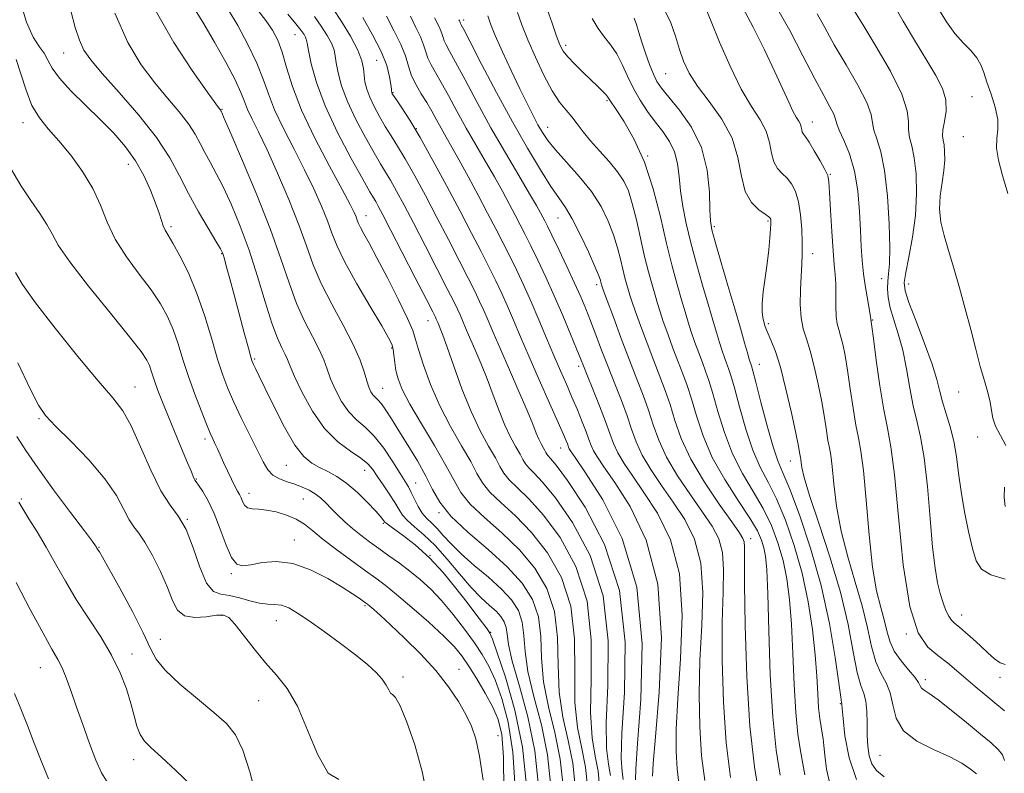
# Model space of a CAD drawing. Extents: x 2119800 to 2122700, y 294800 to 297700.
# Drawn here: x 2121182 to 2121389, y 295286 to 295445 of the extents above; entities that cross this region are included whole.
import ezdxf

# ---------------------------------------------------------------- set-up
doc = ezdxf.new("R2010")
doc.units = 0
doc.header["$MEASUREMENT"] = 0
for name, color, linetype, lineweight in [('CONTOUR INDEX', 41, 'Continuous', 13), ('CONTOUR INTERMEDIATE', 44, 'Continuous', 0), ('SPOT ELEVATION DTM', 2, 'Continuous', 13)]:
    doc.layers.add(name, color=color, linetype=linetype, lineweight=lineweight)

msp = doc.modelspace()

# ---------------------------------------------------------------- linework, layer by layer
at = {"layer": 'CONTOUR INDEX', "flags": 128}
for points, elevation in [([(2121295.892, 295283.446), (2121295.299, 295289.123), (2121294.162, 295294.689), (2121292.83, 295300.135), (2121291.797, 295305.375), (2121291.382, 295310.325), (2121291.211, 295314.904), (2121290.736, 295319.031), (2121289.489, 295322.688), (2121287.324, 295326.093), (2121284.178, 295329.528), (2121280.135, 295333.177), (2121275.894, 295336.839), (2121272.301, 295340.217), (2121269.951, 295343.122), (2121268.419, 295345.805), (2121267.023, 295348.625), (2121265.25, 295351.82), (2121263.254, 295355.132), (2121261.357, 295358.18), (2121259.812, 295360.654), (2121258.613, 295362.527), (2121257.687, 295363.842), (2121256.963, 295364.673), (2121256.385, 295365.219), (2121255.903, 295365.713), (2121255.466, 295366.365), (2121255.039, 295367.31), (2121254.588, 295368.664), (2121254.043, 295370.541), (2121253.188, 295373.056), (2121251.767, 295376.321), (2121249.656, 295380.353), (2121247.233, 295384.779), (2121245.006, 295389.127), (2121243.322, 295393.094), (2121241.898, 295397.045), (2121240.289, 295401.512), (2121238.191, 295406.801), (2121235.842, 295412.325), (2121233.62, 295417.271), (2121231.828, 295421.02), (2121230.485, 295423.724), (2121229.537, 295425.731), (2121228.871, 295427.42), (2121228.135, 295429.311), (2121226.918, 295431.959), (2121224.959, 295435.689), (2121222.595, 295439.906), (2121220.316, 295443.788), (2121218.512, 295446.705)], 990), ([(2121308.57, 295284.828), (2121308.31, 295286.42), (2121308.128, 295289.253), (2121308.274, 295294.576), (2121308.797, 295303.141), (2121308.94, 295313.721), (2121307.745, 295324.593), (2121304.634, 295334.254), (2121300.552, 295342.091), (2121296.82, 295347.71), (2121294.46, 295350.924), (2121293.273, 295352.374), (2121292.76, 295352.91), (2121292.486, 295353.25), (2121292.282, 295353.604), (2121292.045, 295354.049), (2121291.698, 295354.654), (2121291.264, 295355.446), (2121290.789, 295356.436), (2121290.275, 295357.702), (2121289.543, 295359.566), (2121288.367, 295362.415), (2121286.628, 295366.434), (2121284.614, 295371.007), (2121282.719, 295375.319), (2121281.246, 295378.735), (2121280.131, 295381.358), (2121279.221, 295383.474), (2121278.353, 295385.392), (2121277.329, 295387.52), (2121275.941, 295390.292), (2121274.049, 295394.003), (2121271.788, 295398.392), (2121269.358, 295403.06), (2121266.948, 295407.629), (2121264.694, 295411.811), (2121262.717, 295415.34), (2121261.096, 295418.056), (2121259.735, 295420.218), (2121258.493, 295422.192), (2121257.272, 295424.257), (2121256.144, 295426.346), (2121255.225, 295428.304), (2121254.598, 295430.018), (2121254.224, 295431.532), (2121254.031, 295432.932), (2121253.908, 295434.338), (2121253.579, 295436.006), (2121252.727, 295438.23), (2121251.171, 295441.145), (2121249.273, 295444.26), (2121247.53, 295446.931)], 980), ([(2121331.13, 295285.217), (2121330.211, 295292.543), (2121329.632, 295301.099), (2121329.379, 295309.943), (2121329.39, 295317.946), (2121329.569, 295324.236), (2121329.679, 295328.969), (2121329.451, 295332.56), (2121328.659, 295335.439), (2121327.256, 295338.103), (2121325.241, 295341.067), (2121322.691, 295344.687), (2121320.009, 295348.685), (2121317.673, 295352.627), (2121316.031, 295356.178), (2121314.88, 295359.413), (2121313.886, 295362.505), (2121312.764, 295365.641), (2121311.44, 295369.06), (2121309.896, 295373.012), (2121308.163, 295377.563), (2121306.491, 295382.04), (2121305.18, 295385.587), (2121304.446, 295387.591), (2121304.151, 295388.417), (2121304.068, 295388.675), (2121304.011, 295388.872), (2121303.944, 295389.117), (2121303.87, 295389.414), (2121303.753, 295389.844), (2121303.407, 295390.786), (2121302.61, 295392.697), (2121301.231, 295395.808), (2121299.526, 295399.461), (2121297.842, 295402.776), (2121296.414, 295405.157), (2121295.027, 295407.139), (2121293.348, 295409.545), (2121291.122, 295413.033), (2121288.388, 295417.619), (2121285.258, 295423.157), (2121281.908, 295429.35), (2121278.773, 295435.297), (2121276.352, 295439.943), (2121274.994, 295442.544), (2121274.45, 295443.577), (2121274.324, 295443.828), (2121274.282, 295443.952), (2121274.242, 295444.088), (2121274.184, 295444.24), (2121274.096, 295444.418), (2121273.989, 295444.635)], 970), ([(2121357.671, 295284.807), (2121356.064, 295289.414), (2121355.201, 295294.007), (2121354.8, 295297.672), (2121354.614, 295299.751), (2121354.544, 295300.592), (2121354.525, 295300.796), (2121354.484, 295301.02), (2121354.314, 295302.139), (2121353.899, 295305.082), (2121353.13, 295310.463), (2121351.925, 295317.629), (2121350.21, 295325.613), (2121347.996, 295333.485), (2121345.642, 295340.483), (2121343.591, 295345.882), (2121342.153, 295349.312), (2121341.104, 295351.821), (2121340.081, 295354.809), (2121338.832, 295359.223), (2121337.532, 295364.189), (2121336.465, 295368.379), (2121335.835, 295370.807), (2121335.544, 295371.85), (2121335.414, 295372.225), (2121335.285, 295372.578), (2121335.067, 295373.258), (2121334.686, 295374.539), (2121334.077, 295376.663), (2121333.201, 295379.726), (2121332.028, 295383.791), (2121330.581, 295388.743), (2121329.108, 295393.769), (2121327.91, 295397.877), (2121327.208, 295400.444), (2121326.898, 295402.3), (2121326.794, 295404.642), (2121326.68, 295408.342), (2121326.216, 295412.965), (2121325.032, 295417.754), (2121322.93, 295422.055), (2121320.408, 295425.634), (2121318.136, 295428.362), (2121316.615, 295430.223), (2121315.657, 295431.649), (2121314.905, 295433.187), (2121314.08, 295435.233), (2121313.224, 295437.59), (2121312.46, 295439.916), (2121311.868, 295441.926), (2121311.373, 295443.588), (2121310.862, 295444.929)], 960), ([(2121388.884, 295309.001), (2121387.888, 295309.345), (2121386.668, 295310.188), (2121385.251, 295311.441), (2121383.701, 295312.907), (2121382.093, 295314.4), (2121380.567, 295315.772), (2121379.277, 295316.885), (2121378.33, 295317.67), (2121377.632, 295318.34), (2121377.044, 295319.176), (2121376.451, 295320.401), (2121375.85, 295322.005), (2121375.264, 295323.92), (2121374.712, 295326.181), (2121374.183, 295329.249), (2121373.662, 295333.688), (2121373.129, 295339.751), (2121372.551, 295346.448), (2121371.89, 295352.476), (2121371.128, 295356.9), (2121370.32, 295360.257), (2121369.542, 295363.451), (2121368.839, 295367.166), (2121368.142, 295371.194), (2121367.353, 295375.105), (2121366.42, 295378.551), (2121365.485, 295381.508), (2121364.737, 295384.035), (2121364.318, 295386.19), (2121364.183, 295388.037), (2121364.241, 295389.642), (2121364.399, 295391.179), (2121364.559, 295393.269), (2121364.622, 295396.645), (2121364.5, 295401.709), (2121364.154, 295407.547), (2121363.557, 295412.917), (2121362.73, 295416.858), (2121361.883, 295419.541), (2121361.273, 295421.418), (2121361.024, 295422.959), (2121360.717, 295424.708), (2121359.801, 295427.224), (2121357.911, 295430.859), (2121355.44, 295435.133), (2121352.968, 295439.359), (2121350.955, 295442.972), (2121349.375, 295445.889)], 950), ([(2121283.433, 295282.575), (2121283.367, 295289.525), (2121283.006, 295294.283), (2121282.277, 295297.446), (2121281.122, 295300.07), (2121279.54, 295302.969), (2121277.76, 295305.975), (2121276.068, 295308.676), (2121274.616, 295310.812), (2121273.031, 295312.747), (2121270.809, 295315.001), (2121267.65, 295317.904), (2121264.087, 295321.029), (2121260.86, 295323.764), (2121258.476, 295325.688), (2121256.516, 295327.16), (2121254.327, 295328.731), (2121251.464, 295330.798), (2121248.302, 295333.129), (2121245.423, 295335.337), (2121243.24, 295337.119), (2121241.493, 295338.498), (2121239.754, 295339.582), (2121237.712, 295340.455), (2121235.528, 295341.107), (2121233.48, 295341.504), (2121231.793, 295341.657), (2121230.49, 295341.745), (2121229.54, 295341.99), (2121228.9, 295342.547), (2121228.472, 295343.303), (2121228.147, 295344.078), (2121227.82, 295344.759), (2121227.416, 295345.504), (2121226.867, 295346.543), (2121226.136, 295348.021), (2121225.305, 295349.765), (2121224.487, 295351.521), (2121223.775, 295353.077), (2121223.172, 295354.403), (2121222.663, 295355.512), (2121222.208, 295356.488), (2121221.667, 295357.695), (2121220.876, 295359.57), (2121219.737, 295362.402), (2121218.4, 295365.896), (2121217.081, 295369.614), (2121215.94, 295373.181), (2121214.912, 295376.488), (2121213.877, 295379.496), (2121212.704, 295382.216), (2121211.226, 295384.885), (2121209.263, 295387.791), (2121206.749, 295391.139), (2121204.065, 295394.782), (2121201.703, 295398.487), (2121199.989, 295402.075), (2121198.586, 295405.588), (2121196.988, 295409.122), (2121194.831, 295412.712), (2121192.324, 295416.155), (2121189.816, 295419.184), (2121187.597, 295421.662), (2121185.719, 295423.959), (2121184.174, 295426.572), (2121182.928, 295429.813), (2121181.856, 295433.254), (2121180.809, 295436.28)], 1000), ([(2121217.793, 295283.514), (2121214.461, 295286.718), (2121211.4, 295289.512), (2121209.218, 295291.472), (2121207.815, 295292.899), (2121206.915, 295294.278), (2121206.26, 295296.012), (2121205.667, 295298.188), (2121204.975, 295300.811), (2121204.03, 295303.872), (2121202.715, 295307.292), (2121200.926, 295310.974), (2121198.625, 295314.824), (2121196.046, 295318.754), (2121193.493, 295322.678), (2121191.201, 295326.515), (2121189.128, 295330.206), (2121187.164, 295333.7), (2121185.251, 295336.917), (2121183.537, 295339.678), (2121182.217, 295341.777), (2121181.38, 295343.162)], 1010)]:
    msp.add_lwpolyline(points, dxfattribs=dict(at, elevation=elevation))
at = {"layer": 'CONTOUR INTERMEDIATE', "flags": 128}
for points, elevation in [([(2121285.812, 295283.07), (2121285.368, 295290.565), (2121284.376, 295296.861), (2121283.023, 295301.889), (2121281.587, 295305.766), (2121280.265, 295308.678), (2121278.902, 295311.096), (2121277.255, 295313.56), (2121275.165, 295316.456), (2121272.787, 295319.551), (2121270.358, 295322.458), (2121268.062, 295324.881), (2121265.869, 295326.894), (2121263.693, 295328.661), (2121261.48, 295330.32), (2121259.275, 295331.897), (2121257.153, 295333.389), (2121255.173, 295334.804), (2121253.33, 295336.185), (2121251.602, 295337.587), (2121249.977, 295339.041), (2121248.481, 295340.484), (2121247.148, 295341.83), (2121245.985, 295343.013), (2121244.897, 295344.034), (2121243.761, 295344.914), (2121242.48, 295345.674), (2121241.049, 295346.332), (2121239.483, 295346.907), (2121237.827, 295347.437), (2121236.221, 295348.034), (2121234.835, 295348.832), (2121233.758, 295349.973), (2121232.777, 295351.643), (2121231.599, 295354.034), (2121230.034, 295357.221), (2121228.285, 295360.787), (2121226.657, 295364.194), (2121225.366, 295367.093), (2121224.291, 295369.899), (2121223.22, 295373.217), (2121221.981, 295377.46), (2121220.537, 295382.263), (2121218.887, 295387.068), (2121217.072, 295391.38), (2121215.302, 295394.958), (2121213.827, 295397.623), (2121212.827, 295399.303), (2121212.201, 295400.355), (2121211.776, 295401.243), (2121211.388, 295402.374), (2121210.898, 295403.932), (2121210.177, 295406.044), (2121209.117, 295408.762), (2121207.702, 295411.842), (2121205.941, 295414.969), (2121203.837, 295417.906), (2121201.375, 295420.739), (2121198.54, 295423.634), (2121195.4, 295426.682), (2121192.364, 295429.676), (2121189.931, 295432.337), (2121188.432, 295434.457), (2121187.539, 295436.139), (2121186.761, 295437.56), (2121185.708, 295438.974), (2121184.41, 295440.936), (2121183, 295444.077), (2121181.606, 295448.757)], 998), ([(2121389.081, 295355.105), (2121387.96, 295357.194), (2121386.918, 295359.108), (2121386.324, 295360.811), (2121386.026, 295362.443), (2121385.743, 295364.186), (2121385.252, 295366.217), (2121384.55, 295368.677), (2121383.692, 295371.704), (2121382.724, 295375.369), (2121381.662, 295379.498), (2121380.516, 295383.853), (2121379.307, 295388.203), (2121378.104, 295392.34), (2121376.989, 295396.061), (2121376.05, 295399.241), (2121375.386, 295402.063), (2121375.103, 295404.786), (2121375.246, 295407.596), (2121375.63, 295410.378), (2121376.01, 295412.944), (2121376.192, 295415.136), (2121376.185, 295416.918), (2121376.05, 295418.285), (2121375.859, 295419.292), (2121375.738, 295420.229), (2121375.822, 295421.448), (2121376.166, 295423.204), (2121376.492, 295425.375), (2121376.44, 295427.744), (2121375.724, 295430.177), (2121374.357, 295432.864), (2121372.424, 295436.079), (2121370.045, 295439.989), (2121367.466, 295444.339), (2121364.966, 295448.766)], 946), ([(2121288.191, 295283.564), (2121287.369, 295291.606), (2121285.747, 295299.438), (2121283.768, 295306.332), (2121282.053, 295311.462), (2121281.044, 295314.315), (2121280.477, 295315.636), (2121279.908, 295316.485), (2121278.967, 295317.747), (2121277.57, 295319.606), (2121275.704, 295322.071), (2121273.379, 295325.089), (2121270.695, 295328.35), (2121267.775, 295331.479), (2121264.786, 295334.156), (2121262.069, 295336.263), (2121260.01, 295337.737), (2121258.868, 295338.567), (2121258.395, 295338.965), (2121258.22, 295339.195), (2121257.994, 295339.515), (2121257.474, 295340.145), (2121256.441, 295341.299), (2121254.763, 295343.081), (2121252.659, 295345.159), (2121250.434, 295347.092), (2121248.34, 295348.545), (2121246.42, 295349.601), (2121244.662, 295350.45), (2121243.027, 295351.335), (2121241.364, 295352.73), (2121239.492, 295355.161), (2121237.322, 295358.901), (2121235.122, 295363.2), (2121233.25, 295367.051), (2121231.977, 295369.68), (2121231.214, 295371.238), (2121230.788, 295372.107), (2121230.52, 295372.71), (2121230.222, 295373.639), (2121229.702, 295375.527), (2121228.835, 295378.766), (2121227.765, 295382.789), (2121226.699, 295386.791), (2121225.809, 295390.104), (2121225.126, 295392.613), (2121224.643, 295394.342), (2121224.3, 295395.427), (2121223.819, 295396.436), (2121222.867, 295398.051), (2121221.231, 295400.755), (2121219.179, 295404.25), (2121217.095, 295408.043), (2121215.214, 295411.773), (2121213.158, 295415.603), (2121210.395, 295419.83), (2121206.632, 295424.583), (2121202.515, 295429.321), (2121198.926, 295433.338), (2121196.526, 295436.159), (2121195.081, 295438.25), (2121194.137, 295440.308), (2121193.29, 295442.957), (2121192.357, 295446.518)], 996), ([(2121298.458, 295283.441), (2121297.953, 295288.264), (2121296.992, 295293.035), (2121295.89, 295297.958), (2121295.093, 295303.215), (2121294.865, 295308.888), (2121294.757, 295314.667), (2121294.137, 295320.144), (2121292.518, 295325.001), (2121289.97, 295329.293), (2121286.706, 295333.164), (2121283, 295336.726), (2121279.369, 295339.946), (2121276.393, 295342.755), (2121274.43, 295345.192), (2121272.969, 295347.718), (2121271.275, 295350.902), (2121268.847, 295355.081), (2121266.102, 295359.654), (2121263.683, 295363.792), (2121262.086, 295366.87), (2121261.194, 295369.093), (2121260.738, 295370.875), (2121260.481, 295372.541), (2121260.315, 295374.064), (2121260.162, 295375.326), (2121259.897, 295376.356), (2121259.211, 295377.751), (2121257.746, 295380.252), (2121255.327, 295384.295), (2121252.501, 295389.108), (2121249.997, 295393.612), (2121248.346, 295397.021), (2121247.275, 295399.707), (2121246.315, 295402.332), (2121245.075, 295405.434), (2121243.48, 295409.048), (2121241.538, 295413.086), (2121239.31, 295417.416), (2121237.088, 295421.727), (2121235.219, 295425.669), (2121233.913, 295429.026), (2121232.834, 295432.144), (2121231.509, 295435.507), (2121229.618, 295439.408), (2121227.453, 295443.376), (2121225.456, 295446.75)], 988), ([(2121301.023, 295283.435), (2121300.608, 295287.405), (2121299.821, 295291.381), (2121298.949, 295295.782), (2121298.388, 295301.055), (2121298.348, 295307.452), (2121298.303, 295314.431), (2121297.539, 295321.256), (2121295.547, 295327.314), (2121292.615, 295332.492), (2121289.235, 295336.801), (2121285.865, 295340.276), (2121282.845, 295343.053), (2121280.485, 295345.294), (2121278.944, 295347.206), (2121277.797, 295349.189), (2121276.467, 295351.689), (2121274.542, 295355.029), (2121272.245, 295359.044), (2121269.964, 295363.445), (2121268.025, 295367.911), (2121266.521, 295371.999), (2121265.488, 295375.233), (2121264.871, 295377.386), (2121264.264, 295379.229), (2121263.174, 295381.781), (2121261.279, 295385.718), (2121258.955, 295390.333), (2121256.752, 295394.576), (2121255.106, 295397.632), (2121253.998, 295399.619), (2121253.296, 295400.892), (2121252.867, 295401.776), (2121252.59, 295402.472), (2121252.341, 295403.153), (2121251.958, 295404.067), (2121251.118, 295405.771), (2121249.456, 295408.901), (2121246.792, 295413.811), (2121243.691, 295419.73), (2121240.9, 295425.607), (2121238.981, 295430.586), (2121237.745, 295434.604), (2121236.816, 295437.794), (2121235.864, 295440.316), (2121234.749, 295442.439), (2121233.379, 295444.461), (2121231.694, 295446.665)], 986), ([(2121346.736, 295285.782), (2121346.383, 295288.107), (2121345.884, 295290.844), (2121345.331, 295294.328), (2121344.843, 295298.935), (2121344.505, 295304.824), (2121344.248, 295311.309), (2121343.965, 295317.486), (2121343.562, 295322.667), (2121342.983, 295327.009), (2121342.184, 295330.88), (2121341.12, 295334.591), (2121339.741, 295338.229), (2121337.998, 295341.825), (2121335.893, 295345.432), (2121333.655, 295349.204), (2121331.564, 295353.317), (2121329.843, 295357.822), (2121328.488, 295362.256), (2121327.433, 295366.03), (2121326.607, 295368.741), (2121325.903, 295370.734), (2121325.207, 295372.54), (2121324.436, 295374.572), (2121323.636, 295376.771), (2121322.884, 295378.959), (2121322.225, 295381.034), (2121321.581, 295383.203), (2121320.844, 295385.744), (2121319.93, 295388.909), (2121318.856, 295392.82), (2121317.665, 295397.569), (2121316.37, 295403.133), (2121314.875, 295409.024), (2121313.054, 295414.637), (2121310.877, 295419.449), (2121308.689, 295423.262), (2121306.932, 295425.957), (2121305.906, 295427.52), (2121305.356, 295428.34), (2121304.886, 295428.913), (2121304.165, 295429.652), (2121303.118, 295430.665), (2121301.737, 295431.981), (2121300.064, 295433.582), (2121298.354, 295435.267), (2121296.913, 295436.788), (2121295.947, 295438.019), (2121295.256, 295439.321), (2121294.537, 295441.177), (2121293.583, 295443.868), (2121292.563, 295446.878)], 964), ([(2121363.485, 295285.412), (2121361.828, 295286.713), (2121360.857, 295288.119), (2121360.289, 295289.806), (2121359.995, 295291.808), (2121359.885, 295294.117), (2121359.865, 295296.673), (2121359.817, 295299.187), (2121359.618, 295301.314), (2121359.18, 295302.91), (2121358.547, 295304.629), (2121357.798, 295307.326), (2121356.96, 295311.651), (2121355.853, 295317.423), (2121354.247, 295324.259), (2121352.046, 295331.672), (2121349.686, 295338.771), (2121347.735, 295344.565), (2121346.614, 295348.332), (2121346.147, 295350.436), (2121346.009, 295351.512), (2121345.931, 295352.122), (2121345.854, 295352.531), (2121345.774, 295352.932), (2121345.664, 295353.576), (2121345.407, 295354.963), (2121344.863, 295357.65), (2121343.95, 295361.917), (2121342.806, 295366.918), (2121341.626, 295371.53), (2121340.579, 295374.878), (2121339.719, 295377.087), (2121339.073, 295378.53), (2121338.648, 295379.548), (2121338.372, 295380.345), (2121338.15, 295381.09), (2121337.924, 295381.962), (2121337.766, 295383.174), (2121337.782, 295384.947), (2121338.038, 295387.411), (2121338.443, 295390.331), (2121338.866, 295393.381), (2121339.2, 295396.257), (2121339.431, 295398.737), (2121339.572, 295400.618), (2121339.634, 295401.775), (2121339.637, 295402.379), (2121339.601, 295402.674), (2121339.507, 295402.892), (2121339.181, 295403.193), (2121338.407, 295403.725), (2121337.081, 295404.644), (2121335.54, 295406.158), (2121334.231, 295408.484), (2121333.426, 295411.737), (2121332.699, 295415.62), (2121331.447, 295419.734), (2121329.277, 295423.723), (2121326.636, 295427.409), (2121324.181, 295430.657), (2121322.415, 295433.403), (2121321.23, 295435.88), (2121320.367, 295438.391), (2121319.559, 295441.173), (2121318.507, 295444.194), (2121316.902, 295447.353)], 958), ([(2121382.884, 295286.022), (2121381.635, 295287.014), (2121379.83, 295288.235), (2121377.254, 295289.621), (2121373.867, 295291.146), (2121370.337, 295292.921), (2121367.504, 295295.093), (2121365.956, 295297.718), (2121365.266, 295300.503), (2121364.751, 295303.063), (2121363.888, 295305.164), (2121362.782, 295307.164), (2121361.698, 295309.57), (2121360.811, 295312.78), (2121359.952, 295316.748), (2121358.865, 295321.323), (2121357.392, 295326.345), (2121355.782, 295331.642), (2121354.382, 295337.035), (2121353.452, 295342.296), (2121352.901, 295346.998), (2121352.551, 295350.662), (2121352.249, 295353.015), (2121351.951, 295354.593), (2121351.642, 295356.137), (2121351.298, 295358.251), (2121350.873, 295360.993), (2121350.314, 295364.283), (2121349.591, 295367.981), (2121348.76, 295371.691), (2121347.9, 295374.958), (2121347.09, 295377.487), (2121346.417, 295379.639), (2121345.967, 295381.937), (2121345.797, 295384.746), (2121345.833, 295387.804), (2121345.97, 295390.689), (2121346.111, 295393.116), (2121346.208, 295395.339), (2121346.219, 295397.745), (2121346.108, 295400.588), (2121345.847, 295403.585), (2121345.41, 295406.318), (2121344.78, 295408.464), (2121343.977, 295410.077), (2121343.03, 295411.304), (2121341.989, 295412.313), (2121341.001, 295413.359), (2121340.235, 295414.721), (2121339.773, 295416.589), (2121339.355, 295418.82), (2121338.635, 295421.183), (2121337.349, 295423.57), (2121335.555, 295426.355), (2121333.392, 295430.031), (2121331.036, 295434.83), (2121328.802, 295439.925), (2121327.044, 295444.229), (2121325.97, 295446.966)], 956), ([(2121388.776, 295288.832), (2121388.351, 295290.01), (2121387.462, 295291.161), (2121385.968, 295292.531), (2121383.736, 295294.38), (2121380.765, 295296.827), (2121377.569, 295299.431), (2121374.795, 295301.612), (2121372.933, 295302.945), (2121371.866, 295303.638), (2121371.326, 295304.057), (2121371.033, 295304.529), (2121370.676, 295305.235), (2121369.933, 295306.316), (2121368.61, 295307.864), (2121367.019, 295309.755), (2121365.597, 295311.814), (2121364.662, 295313.909), (2121364.052, 295316.073), (2121363.482, 295318.386), (2121362.738, 295321.019), (2121361.878, 295324.513), (2121361.029, 295329.505), (2121360.29, 295336.26), (2121359.656, 295343.56), (2121359.092, 295349.812), (2121358.566, 295353.907), (2121358.048, 295356.654), (2121357.51, 295359.342), (2121356.932, 295362.926), (2121356.339, 295367.023), (2121355.765, 295370.917), (2121355.237, 295374.035), (2121354.754, 295376.387), (2121354.305, 295378.125), (2121353.891, 295379.44), (2121353.552, 295380.68), (2121353.339, 295382.231), (2121353.276, 295384.347), (2121353.289, 295386.756), (2121353.278, 295389.054), (2121353.165, 295391.016), (2121352.964, 295393.122), (2121352.711, 295396.033), (2121352.44, 295400.116), (2121352.188, 295404.572), (2121351.992, 295408.308), (2121351.846, 295410.561), (2121351.587, 295411.879), (2121351.008, 295413.139), (2121349.99, 295414.979), (2121348.766, 295417.079), (2121347.653, 295418.883), (2121346.898, 295419.981), (2121346.463, 295420.56), (2121346.239, 295420.957), (2121346.119, 295421.442), (2121346.01, 295422.02), (2121345.824, 295422.633), (2121345.484, 295423.268), (2121344.97, 295424.106), (2121344.279, 295425.375), (2121343.381, 295427.288), (2121342.158, 295430.008), (2121340.471, 295433.684), (2121338.271, 295438.289), (2121335.885, 295443.083), (2121333.732, 295447.154)], 954), ([(2121388.806, 295299.242), (2121386.725, 295300.961), (2121384.633, 295302.676), (2121382.588, 295304.382), (2121380.607, 295306.071), (2121378.691, 295307.732), (2121376.776, 295309.358), (2121374.78, 295310.94), (2121372.67, 295312.687), (2121370.615, 295315.685), (2121368.829, 295321.237), (2121367.47, 295330.006), (2121366.453, 295340.094), (2121365.633, 295348.962), (2121364.883, 295354.799), (2121364.146, 295358.715), (2121363.378, 295362.547), (2121362.566, 295367.6), (2121361.805, 295373.053), (2121361.216, 295377.55), (2121360.883, 295380.09), (2121360.747, 295381.083), (2121360.71, 295381.292), (2121360.69, 295381.354), (2121360.674, 295381.413), (2121360.664, 295381.487), (2121360.65, 295381.647), (2121360.576, 295382.174), (2121360.372, 295383.404), (2121360.001, 295385.543), (2121359.549, 295388.289), (2121359.133, 295391.214), (2121358.841, 295394.017), (2121358.643, 295396.92), (2121358.477, 295400.274), (2121358.269, 295404.291), (2121357.891, 295408.628), (2121357.2, 295412.803), (2121356.133, 295416.403), (2121354.952, 295419.292), (2121353.999, 295421.402), (2121353.504, 295422.755), (2121353.237, 295423.719), (2121352.855, 295424.749), (2121352.062, 295426.279), (2121350.75, 295428.654), (2121348.856, 295432.194), (2121346.383, 295437.007), (2121343.586, 295442.35), (2121340.785, 295447.263)], 952), ([(2121388.936, 295326.943), (2121385.87, 295327.89), (2121383.92, 295329.099), (2121382.817, 295330.828), (2121382.054, 295333.394), (2121381.228, 295336.968), (2121380.378, 295341.151), (2121379.648, 295345.4), (2121379.13, 295349.277), (2121378.692, 295352.775), (2121378.147, 295355.99), (2121377.373, 295358.996), (2121376.499, 295361.762), (2121375.721, 295364.234), (2121375.145, 295366.463), (2121374.525, 295368.921), (2121373.526, 295372.183), (2121371.952, 295376.554), (2121370.164, 295381.238), (2121368.664, 295385.166), (2121367.845, 295387.631), (2121367.67, 295389.358), (2121367.996, 295391.435), (2121368.659, 295394.683), (2121369.42, 295398.862), (2121370.021, 295403.47), (2121370.258, 295408.03), (2121370.158, 295412.184), (2121369.803, 295415.601), (2121369.295, 295418.075), (2121368.81, 295419.885), (2121368.548, 295421.433), (2121368.561, 295423.136), (2121368.333, 295425.479), (2121367.205, 295428.961), (2121364.779, 295433.798), (2121361.719, 295439.074), (2121358.952, 295443.59), (2121357.185, 295446.451)], 948), ([(2121389.496, 295408.05), (2121388.345, 295411.896), (2121387.514, 295415.059), (2121387.112, 295417.612), (2121387.168, 295419.676), (2121387.376, 295421.572), (2121387.347, 295423.673), (2121386.809, 295426.223), (2121385.954, 295428.956), (2121385.092, 295431.482), (2121384.435, 295433.509), (2121383.812, 295435.15), (2121382.957, 295436.62), (2121381.675, 295438.119), (2121380.074, 295439.787), (2121378.331, 295441.749), (2121376.565, 295444.17), (2121374.64, 295447.36)], 944), ([(2121290.754, 295283.523), (2121289.991, 295290.842), (2121288.503, 295297.996), (2121286.712, 295304.487), (2121285.207, 295309.695), (2121284.417, 295313.199), (2121284.119, 295315.377), (2121283.932, 295316.807), (2121283.529, 295317.985), (2121282.827, 295319.086), (2121281.798, 295320.204), (2121280.42, 295321.456), (2121278.682, 295323.049), (2121276.578, 295325.213), (2121274.135, 295328.054), (2121271.527, 295331.174), (2121268.963, 295334.054), (2121266.634, 295336.292), (2121264.661, 295337.97), (2121263.146, 295339.288), (2121262.122, 295340.448), (2121261.341, 295341.65), (2121260.484, 295343.093), (2121259.328, 295344.894), (2121258.024, 295346.835), (2121256.819, 295348.616), (2121255.852, 295350.027), (2121254.831, 295351.215), (2121253.36, 295352.416), (2121251.169, 295353.872), (2121248.498, 295355.852), (2121245.716, 295358.626), (2121243.156, 295362.287), (2121241.008, 295366.201), (2121239.424, 295369.555), (2121238.478, 295371.76), (2121237.927, 295373.139), (2121237.445, 295374.238), (2121236.764, 295375.584), (2121235.831, 295377.623), (2121234.647, 295380.778), (2121233.223, 295385.287), (2121231.603, 295390.643), (2121229.839, 295396.153), (2121227.991, 295401.221), (2121226.157, 295405.657), (2121224.443, 295409.366), (2121222.933, 295412.31), (2121221.634, 295414.675), (2121220.532, 295416.7), (2121219.568, 295418.61), (2121218.515, 295420.572), (2121217.1, 295422.737), (2121215.127, 295425.236), (2121212.697, 295428.111), (2121209.989, 295431.384), (2121207.165, 295435.158), (2121204.336, 295439.864), (2121201.599, 295446.013)], 994), ([(2121293.327, 295283.455), (2121292.645, 295289.983), (2121291.333, 295296.342), (2121289.771, 295302.311), (2121288.502, 295307.535), (2121287.899, 295311.762), (2121287.665, 295315.14), (2121287.334, 295317.919), (2121286.508, 295320.337), (2121285.065, 295322.597), (2121282.953, 295324.892), (2121280.207, 295327.354), (2121277.22, 295329.868), (2121274.471, 295332.257), (2121272.328, 295334.37), (2121270.707, 295336.159), (2121269.408, 295337.601), (2121268.262, 295338.717), (2121267.225, 295339.713), (2121266.282, 295340.84), (2121265.422, 295342.264), (2121264.65, 295343.81), (2121263.978, 295345.219), (2121263.377, 295346.347), (2121262.66, 295347.527), (2121261.604, 295349.211), (2121260.059, 295351.673), (2121258.176, 295354.488), (2121256.179, 295357.055), (2121254.26, 295358.954), (2121252.466, 295360.496), (2121250.809, 295362.17), (2121249.311, 295364.326), (2121248.024, 295366.756), (2121247.006, 295369.109), (2121246.261, 295371.151), (2121245.557, 295373.097), (2121244.606, 295375.279), (2121243.21, 295377.968), (2121241.532, 295381.201), (2121239.827, 295384.952), (2121238.246, 295389.253), (2121236.536, 295394.343), (2121234.34, 295400.514), (2121231.477, 295407.772), (2121228.47, 295414.972), (2121226.019, 295420.68), (2121224.635, 295423.866), (2121224.09, 295425.1), (2121223.968, 295425.357), (2121223.922, 295425.448), (2121223.872, 295425.542), (2121223.805, 295425.645), (2121223.621, 295425.889), (2121222.879, 295426.9), (2121221.051, 295429.43), (2121217.852, 295433.953), (2121213.98, 295439.844), (2121210.375, 295446.202)], 992), ([(2121303.588, 295283.43), (2121303.262, 295286.546), (2121302.651, 295289.728), (2121302.009, 295293.606), (2121301.683, 295298.895), (2121301.831, 295306.015), (2121301.848, 295314.194), (2121300.941, 295322.368), (2121298.576, 295329.628), (2121295.261, 295335.692), (2121291.763, 295340.437), (2121288.73, 295343.825), (2121286.321, 295346.16), (2121284.577, 295347.833), (2121283.458, 295349.221), (2121282.625, 295350.661), (2121281.66, 295352.476), (2121280.247, 295354.945), (2121278.476, 295358.171), (2121276.54, 295362.209), (2121274.624, 295366.967), (2121272.897, 295371.755), (2121271.523, 295375.735), (2121270.614, 295378.288), (2121270.075, 295379.69), (2121269.758, 295380.435), (2121269.539, 295380.944), (2121269.373, 295381.334), (2121269.237, 295381.649), (2121269.048, 295382.051), (2121268.478, 295383.18), (2121267.138, 295385.798), (2121264.823, 295390.304), (2121262.069, 295395.655), (2121259.597, 295400.448), (2121257.957, 295403.609), (2121257.018, 295405.386), (2121256.478, 295406.359), (2121256.018, 295407.137), (2121255.249, 295408.449), (2121253.764, 295411.056), (2121251.337, 295415.431), (2121248.474, 295420.9), (2121245.863, 295426.502), (2121244.04, 295431.413), (2121242.937, 295435.339), (2121242.338, 295438.127), (2121242.036, 295439.724), (2121241.878, 295440.504), (2121241.721, 295440.947), (2121241.419, 295441.482), (2121240.803, 295442.346), (2121239.7, 295443.728), (2121238.008, 295445.778)], 984), ([(2121305.916, 295285.687), (2121305.48, 295288.074), (2121305.068, 295291.43), (2121304.979, 295296.736), (2121305.314, 295304.578), (2121305.394, 295313.958), (2121304.343, 295323.481), (2121301.605, 295331.941), (2121297.906, 295338.891), (2121294.292, 295344.073), (2121291.595, 295347.374), (2121289.797, 295349.267), (2121288.668, 295350.371), (2121287.972, 295351.236), (2121287.453, 295352.132), (2121286.852, 295353.262), (2121285.973, 295354.8), (2121284.87, 295356.808), (2121283.664, 295359.322), (2121282.449, 295362.334), (2121281.22, 295365.661), (2121279.945, 295369.075), (2121278.621, 295372.361), (2121277.344, 295375.349), (2121276.239, 295377.877), (2121275.392, 295379.839), (2121274.752, 295381.346), (2121274.229, 295382.562), (2121273.701, 295383.721), (2121272.904, 295385.35), (2121271.539, 295388.045), (2121269.436, 295392.154), (2121266.929, 295397.024), (2121264.478, 295401.754), (2121262.453, 295405.619), (2121260.856, 295408.599), (2121259.597, 295410.85), (2121258.557, 295412.596), (2121257.492, 295414.334), (2121256.128, 295416.624), (2121254.305, 295419.844), (2121252.309, 295423.623), (2121250.544, 295427.403), (2121249.319, 295430.715), (2121248.58, 295433.436), (2121248.184, 295435.529), (2121247.972, 295437.031), (2121247.729, 295438.255), (2121247.224, 295439.588), (2121246.295, 295441.313), (2121245.038, 295443.303), (2121243.615, 295445.329)], 982), ([(2121311.139, 295284.766), (2121311.187, 295287.077), (2121311.569, 295292.416), (2121312.291, 295301.687), (2121312.578, 295313.348), (2121311.459, 295325.245), (2121308.359, 295335.539), (2121304.279, 295343.658), (2121300.618, 295349.349), (2121298.444, 295352.543), (2121297.502, 295353.934), (2121297.211, 295354.404), (2121297.075, 295354.699), (2121296.957, 295355.02), (2121296.809, 295355.433), (2121296.55, 295356.08), (2121295.979, 295357.409), (2121294.86, 295359.944), (2121293.066, 295363.975), (2121290.897, 295368.866), (2121288.759, 295373.746), (2121286.969, 295377.923), (2121285.494, 295381.407), (2121284.213, 295384.387), (2121283.006, 295387.062), (2121281.755, 295389.69), (2121280.343, 295392.54), (2121278.663, 295395.853), (2121276.647, 295399.761), (2121274.238, 295404.366), (2121271.444, 295409.639), (2121268.532, 295415.024), (2121265.836, 295419.831), (2121263.635, 295423.516), (2121261.978, 295426.102), (2121260.858, 295427.76), (2121260.239, 295428.67), (2121259.979, 295429.069), (2121259.906, 295429.205), (2121259.876, 295429.288), (2121259.859, 295429.369), (2121259.85, 295429.459), (2121259.841, 295429.611), (2121259.798, 295430.031), (2121259.679, 295430.967), (2121259.414, 295432.616), (2121258.811, 295434.97), (2121257.649, 295437.97), (2121255.831, 295441.481), (2121253.765, 295445.061)], 978), ([(2121314.718, 295285.51), (2121314.868, 295288.199), (2121315.349, 295293.826), (2121316.143, 295303.178), (2121316.583, 295314.616), (2121315.839, 295325.89), (2121313.399, 295335.163), (2121310.019, 295342.226), (2121306.774, 295347.278), (2121304.506, 295350.579), (2121303.129, 295352.622), (2121302.326, 295353.96), (2121301.803, 295355.096), (2121301.349, 295356.333), (2121300.777, 295357.926), (2121299.947, 295360.05), (2121298.912, 295362.564), (2121297.769, 295365.249), (2121296.593, 295367.955), (2121295.349, 295370.808), (2121293.979, 295374.004), (2121292.449, 295377.653), (2121290.826, 295381.524), (2121289.205, 295385.299), (2121287.659, 295388.733), (2121286.18, 295391.86), (2121284.744, 295394.787), (2121283.31, 295397.639), (2121281.778, 295400.62), (2121280.036, 295403.953), (2121278.03, 295407.742), (2121275.953, 295411.619), (2121274.055, 295415.096), (2121272.525, 295417.818), (2121271.3, 295419.95), (2121270.252, 295421.788), (2121269.264, 295423.58), (2121268.27, 295425.382), (2121267.214, 295427.2), (2121266.075, 295429.042), (2121264.967, 295430.919), (2121264.04, 295432.842), (2121263.369, 295434.839), (2121262.723, 295437.004), (2121261.796, 295439.443), (2121260.391, 295442.244), (2121258.738, 295445.401)], 976), ([(2121320.291, 295284.079), (2121319.906, 295287.09), (2121319.689, 295290.706), (2121319.705, 295295.447), (2121320.03, 295301.866), (2121320.618, 295310.197), (2121320.948, 295319.4), (2121320.376, 295328.114), (2121318.485, 295335.255), (2121315.765, 295340.852), (2121312.929, 295345.208), (2121310.567, 295348.615), (2121308.755, 295351.31), (2121307.442, 295353.515), (2121306.534, 295355.482), (2121305.773, 295357.568), (2121304.854, 295360.155), (2121303.582, 295363.446), (2121302.18, 295366.914), (2121300.975, 295369.849), (2121300.18, 295371.802), (2121299.554, 295373.365), (2121298.74, 295375.392), (2121297.471, 295378.505), (2121295.847, 295382.405), (2121294.055, 295386.56), (2121292.269, 295390.506), (2121290.6, 295394.043), (2121289.146, 295397.034), (2121287.957, 295399.426), (2121286.909, 295401.48), (2121285.834, 295403.54), (2121284.587, 295405.889), (2121283.13, 295408.568), (2121281.449, 295411.557), (2121279.552, 295414.823), (2121277.53, 295418.285), (2121275.494, 295421.846), (2121273.55, 295425.386), (2121271.78, 295428.672), (2121270.26, 295431.448), (2121269.048, 295433.543), (2121268.128, 295435.138), (2121267.468, 295436.504), (2121267.007, 295437.877), (2121266.562, 295439.365), (2121265.925, 295441.042), (2121264.954, 295442.999), (2121263.777, 295445.386)], 974), ([(2121325.72, 295284.612), (2121325.058, 295289.817), (2121324.66, 295295.903), (2121324.542, 295302.695), (2121324.71, 295309.906), (2121325.094, 295317.216), (2121325.314, 295324.185), (2121324.914, 295330.337), (2121323.572, 295335.347), (2121321.51, 295339.478), (2121319.085, 295343.138), (2121316.629, 295346.651), (2121314.382, 295349.997), (2121312.558, 295353.071), (2121311.283, 295355.83), (2121310.326, 295358.49), (2121309.37, 295361.33), (2121308.17, 295364.551), (2121306.789, 295368.045), (2121305.364, 295371.624), (2121304.013, 295375.113), (2121302.773, 295378.38), (2121301.662, 295381.302), (2121300.663, 295383.847), (2121299.619, 295386.344), (2121298.336, 295389.215), (2121296.711, 295392.693), (2121295, 295396.277), (2121293.547, 295399.282), (2121292.604, 295401.212), (2121292.04, 295402.339), (2121291.631, 295403.127), (2121291.143, 295404.037), (2121290.307, 295405.517), (2121288.843, 295408.017), (2121286.578, 295411.828), (2121283.759, 295416.619), (2121280.736, 295421.904), (2121277.836, 295427.191), (2121275.29, 295431.962), (2121273.306, 295435.696), (2121272.021, 295438.043), (2121271.289, 295439.357), (2121270.896, 295440.166), (2121270.645, 295440.915), (2121270.402, 295441.726), (2121270.055, 295442.641), (2121269.525, 295443.708), (2121268.883, 295445.011)], 972), ([(2121337.249, 295281.036), (2121336.163, 295287.466), (2121335.193, 295296.018), (2121334.552, 295306.517), (2121334.209, 295317.218), (2121334.071, 295325.986), (2121334.044, 295331.255), (2121334.045, 295333.753), (2121333.989, 295334.783), (2121333.746, 295335.531), (2121333.002, 295336.729), (2121331.397, 295338.997), (2121328.753, 295342.723), (2121325.635, 295347.373), (2121322.789, 295352.182), (2121320.779, 295356.526), (2121319.434, 295360.335), (2121318.402, 295363.68), (2121317.378, 295366.675), (2121316.261, 295369.618), (2121314.999, 295372.855), (2121313.588, 295376.566), (2121312.206, 295380.284), (2121311.082, 295383.378), (2121310.373, 295385.406), (2121309.961, 295386.679), (2121309.66, 295387.698), (2121309.317, 295388.885), (2121308.915, 295390.351), (2121308.468, 295392.132), (2121307.975, 295394.249), (2121307.363, 295396.671), (2121306.541, 295399.352), (2121305.417, 295402.248), (2121303.889, 295405.308), (2121301.857, 295408.481), (2121299.315, 295411.682), (2121296.644, 295414.694), (2121294.323, 295417.266), (2121292.697, 295419.248), (2121291.574, 295420.887), (2121290.629, 295422.531), (2121289.579, 295424.497), (2121288.32, 295426.972), (2121286.789, 295430.112), (2121284.988, 295433.934), (2121283.165, 295437.897), (2121281.634, 295441.321), (2121280.63, 295443.726), (2121280.091, 295445.434)], 968), ([(2121341.584, 295285.753), (2121340.746, 295291.025), (2121340.009, 295297.994), (2121339.508, 295306.824), (2121339.194, 295316.075), (2121338.971, 295323.905), (2121338.753, 295328.957), (2121338.496, 295331.821), (2121338.164, 295333.568), (2121337.68, 295335.16), (2121336.791, 295337.104), (2121335.201, 295339.796), (2121332.763, 295343.492), (2121329.93, 295347.895), (2121327.305, 295352.571), (2121325.349, 295357.121), (2121323.966, 295361.289), (2121322.917, 295364.855), (2121321.992, 295367.708), (2121321.082, 295370.176), (2121320.103, 295372.697), (2121319.012, 295375.569), (2121317.921, 295378.527), (2121316.983, 295381.168), (2121316.299, 295383.22), (2121315.771, 295384.941), (2121315.252, 295386.721), (2121314.624, 295388.897), (2121313.885, 295391.585), (2121313.066, 295394.851), (2121312.198, 295398.655), (2121311.319, 295402.555), (2121310.473, 295406.007), (2121309.658, 295408.631), (2121308.702, 295410.697), (2121307.386, 295412.638), (2121305.59, 295414.781), (2121303.567, 295417.029), (2121301.665, 295419.177), (2121300.143, 295421.066), (2121298.903, 295422.715), (2121297.758, 295424.189), (2121296.542, 295425.607), (2121295.182, 295427.306), (2121293.626, 295429.678), (2121291.869, 295432.953), (2121290.08, 295436.719), (2121288.473, 295440.405), (2121287.221, 295443.547), (2121286.341, 295446.125)], 966), ([(2121352.172, 295283.366), (2121351.304, 295286.979), (2121350.951, 295289.944), (2121350.758, 295291.997), (2121350.605, 295293.413), (2121350.427, 295294.601), (2121350.185, 295295.934), (2121349.915, 295297.632), (2121349.677, 295299.876), (2121349.502, 295302.825), (2121349.301, 295306.542), (2121348.959, 295311.068), (2121348.371, 295316.377), (2121347.47, 295322.198), (2121346.204, 295328.191), (2121344.56, 295334.022), (2121342.692, 295339.354), (2121340.794, 295343.853), (2121339.023, 295347.372), (2121337.379, 295350.512), (2121335.822, 295354.063), (2121334.338, 295358.522), (2121333.01, 295363.222), (2121331.949, 295367.204), (2121331.221, 295369.774), (2121330.723, 295371.292), (2121330.31, 295372.383), (2121329.861, 295373.575), (2121329.352, 295375.014), (2121328.785, 295376.749), (2121328.151, 295378.849), (2121327.391, 295381.464), (2121326.436, 295384.768), (2121325.256, 295388.826), (2121323.982, 295393.294), (2121322.788, 295397.723), (2121321.814, 295401.752), (2121321.086, 295405.369), (2121320.599, 295408.652), (2121320.305, 295411.662), (2121319.985, 295414.402), (2121319.381, 295416.857), (2121318.305, 295419.044), (2121316.869, 295421.09), (2121315.258, 295423.149), (2121313.638, 295425.347), (2121312.096, 295427.694), (2121310.702, 295430.17), (2121309.491, 295432.728), (2121308.371, 295435.212), (2121307.217, 295437.437), (2121305.94, 295439.297), (2121304.594, 295440.987), (2121303.269, 295442.784), (2121302.03, 295444.874)], 962), ([(2121279.064, 295284.663), (2121278.302, 295289.715), (2121277.533, 295293.371), (2121276.643, 295296.059), (2121275.474, 295298.488), (2121273.882, 295301.236), (2121271.781, 295304.345), (2121269.104, 295307.725), (2121265.879, 295311.241), (2121262.534, 295314.573), (2121259.595, 295317.354), (2121257.467, 295319.315), (2121256.077, 295320.56), (2121255.232, 295321.293), (2121254.732, 295321.712), (2121254.352, 295322.006), (2121253.859, 295322.364), (2121253.023, 295322.958), (2121251.628, 295323.9), (2121249.458, 295325.284), (2121246.407, 295327.101), (2121242.8, 295328.929), (2121239.069, 295330.238), (2121235.599, 295330.657), (2121232.59, 295330.442), (2121230.194, 295330.007), (2121228.486, 295329.763), (2121227.245, 295330.127), (2121226.169, 295331.512), (2121225.018, 295334.142), (2121223.779, 295337.477), (2121222.497, 295340.784), (2121221.23, 295343.459), (2121220.097, 295345.422), (2121219.232, 295346.719), (2121218.722, 295347.435), (2121218.466, 295347.798), (2121218.313, 295348.07), (2121218.113, 295348.533), (2121217.702, 295349.536), (2121216.913, 295351.442), (2121215.656, 295354.441), (2121214.159, 295358.009), (2121212.726, 295361.443), (2121211.599, 295364.195), (2121210.764, 295366.32), (2121210.143, 295368.029), (2121209.662, 295369.499), (2121209.257, 295370.789), (2121208.866, 295371.923), (2121208.336, 295373.052), (2121207.151, 295374.811), (2121204.7, 295377.96), (2121200.69, 295382.901), (2121196.07, 295388.618), (2121192.106, 295393.735), (2121189.712, 295397.243), (2121188.398, 295399.584), (2121187.324, 295401.566), (2121185.825, 295403.86), (2121183.925, 295406.598), (2121181.822, 295409.777), (2121179.712, 295413.341)], 1002), ([(2121267.478, 295280.625), (2121266.264, 295286.536), (2121264.709, 295292.136), (2121263.048, 295296.905), (2121261.607, 295300.311), (2121260.629, 295302.042), (2121260.021, 295302.672), (2121259.609, 295302.995), (2121259.221, 295303.653), (2121258.692, 295304.674), (2121257.861, 295305.935), (2121256.575, 295307.354), (2121254.727, 295309.012), (2121252.219, 295311.029), (2121249.055, 295313.444), (2121245.651, 295315.959), (2121242.522, 295318.191), (2121240.065, 295319.836), (2121238.177, 295320.9), (2121236.635, 295321.467), (2121235.223, 295321.652), (2121233.757, 295321.699), (2121232.061, 295321.887), (2121230.03, 295322.398), (2121227.841, 295323.044), (2121225.742, 295323.544), (2121223.922, 295323.794), (2121222.342, 295324.395), (2121220.903, 295326.127), (2121219.513, 295329.455), (2121218.106, 295333.582), (2121216.621, 295337.399), (2121215.003, 295340.153), (2121213.227, 295342.521), (2121211.277, 295345.537), (2121209.166, 295349.88), (2121207.034, 295354.801), (2121205.054, 295359.196), (2121203.261, 295362.348), (2121201.162, 295365.092), (2121198.125, 295368.648), (2121193.809, 295373.819), (2121189.028, 295379.732), (2121184.883, 295385.097), (2121182.201, 295388.926), (2121180.703, 295391.431)], 1004), ([(2121248.711, 295284.8), (2121246.455, 295286.173), (2121244.277, 295289.984), (2121242.163, 295295.185), (2121240.05, 295300.239), (2121237.882, 295303.991), (2121235.637, 295306.797), (2121233.298, 295309.393), (2121230.899, 295312.301), (2121228.656, 295315.19), (2121226.829, 295317.516), (2121225.553, 295318.87), (2121224.442, 295319.392), (2121222.984, 295319.355), (2121220.846, 295319.056), (2121218.418, 295318.877), (2121216.275, 295319.224), (2121214.817, 295320.416), (2121213.763, 295322.444), (2121212.659, 295325.218), (2121211.179, 295328.557), (2121209.495, 295331.94), (2121207.906, 295334.756), (2121206.631, 295336.608), (2121205.588, 295337.95), (2121204.612, 295339.446), (2121203.507, 295341.636), (2121201.936, 295344.548), (2121199.524, 295348.088), (2121196.107, 295352.072), (2121192.351, 295355.973), (2121189.128, 295359.174), (2121187.032, 295361.376), (2121185.526, 295363.544), (2121183.791, 295366.958), (2121181.223, 295372.474)], 1006), ([(2121231.368, 295281.245), (2121230.031, 295286.432), (2121228.554, 295291.024), (2121226.992, 295294.244), (2121225.075, 295296.595), (2121222.451, 295298.904), (2121218.968, 295301.772), (2121215.27, 295304.907), (2121212.2, 295307.794), (2121210.32, 295310.136), (2121209.063, 295312.507), (2121207.582, 295315.702), (2121205.291, 295320.181), (2121202.645, 295325.074), (2121200.364, 295329.18), (2121198.987, 295331.604), (2121198.347, 295332.685), (2121198.101, 295333.07), (2121197.957, 295333.3), (2121197.843, 295333.497), (2121197.742, 295333.676), (2121197.555, 295333.958), (2121196.872, 295334.888), (2121195.201, 295337.116), (2121192.275, 295341.007), (2121188.717, 295345.78), (2121185.369, 295350.369), (2121182.867, 295353.989), (2121180.998, 295356.99)], 1008), ([(2121388.925, 295342.237), (2121388.711, 295344.154), (2121388.786, 295346.304)], 946), ([(2121200.183, 295284.004), (2121198.824, 295286.223), (2121197.638, 295288.898), (2121196.285, 295292.422), (2121194.839, 295296.411), (2121193.477, 295300.281), (2121192.334, 295303.562), (2121191.37, 295306.218), (2121190.499, 295308.327), (2121189.596, 295310.092), (2121188.371, 295312.227), (2121186.491, 295315.578), (2121183.799, 295320.606), (2121180.835, 295326.247)], 1012), ([(2121187.666, 295284.948), (2121186.07, 295288.721), (2121184.615, 295292.478), (2121183.213, 295296.168), (2121181.812, 295299.713), (2121180.513, 295302.911)], 1014)]:
    msp.add_lwpolyline(points, dxfattribs=dict(at, elevation=elevation))
at = {"layer": 'SPOT ELEVATION DTM'}
for p in [(2121275.01, 295444.56, 969.6), (2121239.52, 295441.49, 984.8), (2121296.46, 295439.27, 963.6), (2121190.81, 295437.61, 996.9), (2121256.7, 295436.11, 979.1), (2121317.51, 295433.3, 959), (2121260.14, 295429.25, 977.9), (2121381.95, 295428.47, 944.9), (2121224.14, 295425.79, 991.9), (2121305.15, 295427.59, 964.2), (2121182.31, 295422.98, 1000.6), (2121265.01, 295421.73, 978), (2121292.66, 295422.02, 967.3), (2121348.34, 295423.14, 953.3), (2121380.11, 295420.03, 944.7), (2121313.73, 295415.96, 964), (2121204.42, 295414.18, 998.7), (2121352.1, 295412.14, 953.9), (2121254.45, 295403.44, 985.3), (2121294.82, 295402.9, 970.9), (2121213.42, 295401.1, 997.7), (2121327.74, 295401.08, 959.7), (2121339.02, 295402.31, 958.2), (2121224.07, 295395.4, 996.1), (2121348.42, 295395.41, 955.4), (2121302.95, 295388.87, 970.4), (2121362.91, 295390.13, 950.7), (2121368.64, 295389.06, 947.3), (2121267.49, 295381.33, 984.7), (2121339.06, 295380.72, 957.7), (2121361.03, 295381.45, 951.9), (2121259.82, 295375.56, 988.2), (2121231, 295373.3, 995.8), (2121337.2, 295372.17, 959.3), (2121299.18, 295371.7, 974.4), (2121205.86, 295367.38, 1003.2), (2121257.94, 295367.13, 989.2), (2121379.12, 295366.33, 946.7), (2121185.67, 295360.7, 1006.2), (2121220.59, 295356.45, 1000.4), (2121383.15, 295356.85, 946.6), (2121295.42, 295354.56, 978.7), (2121343.72, 295351.81, 958.7), (2121237.71, 295350.92, 996.9), (2121254.15, 295349.84, 994.7), (2121218.72, 295348.05, 1001.9), (2121264.91, 295347.17, 991.2), (2121229.86, 295345.04, 999.4), (2121181.9, 295343.79, 1009.8), (2121241.25, 295343.8, 998.9), (2121269.83, 295340.97, 990.1), (2121216.83, 295339.53, 1004), (2121258.06, 295338.71, 996.2), (2121239.36, 295335.21, 1001.3), (2121335.35, 295335.45, 967.4), (2121198.28, 295333.66, 1007.9), (2121267.88, 295331.94, 996.2), (2121226.1, 295328.15, 1002.2), (2121254.25, 295321.41, 1002.2), (2121224.18, 295319.34, 1006.2), (2121235.59, 295318.2, 1004.8), (2121379.79, 295319.42, 949.4), (2121211.19, 295314.3, 1007.3), (2121280.7, 295315.75, 995.9), (2121368.1, 295315.45, 952), (2121205.19, 295311.23, 1009.4), (2121185.96, 295308.36, 1012.8), (2121273.99, 295308, 1001.2), (2121262.24, 295306.36, 1003.6), (2121372.09, 295305.85, 953.6), (2121387.83, 295306.34, 950.6), (2121231.86, 295301.41, 1006.9), (2121354.27, 295300.77, 960.1), (2121282.21, 295294.07, 1001.3), (2121205.55, 295289.03, 1010.6), (2121362.61, 295289.94, 956.9)]:
    msp.add_point(p, dxfattribs=at)

doc.saveas('drawing.dxf')
